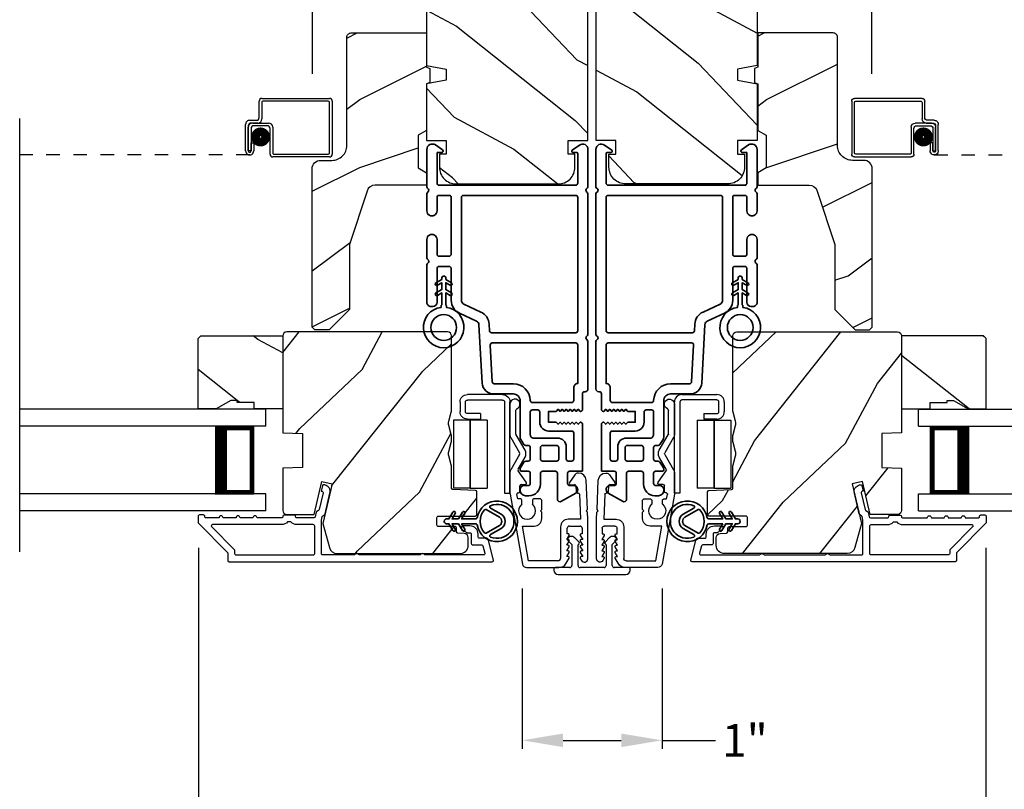
# Model space of a CAD drawing. Extents: x 238 to 340, y -156 to -112.
# Drawn here: x 293 to 301, y -148 to -142 of the extents above; entities that cross this region are included whole.
import ezdxf

# ---------------------------------------------------------------- set-up
doc = ezdxf.new("R2010")
doc.units = 0
doc.header["$LTSCALE"] = 2
doc.header["$MEASUREMENT"] = 0
doc.header["$PDMODE"] = 3
doc.linetypes.add('HIDDEN', pattern=[0.075, 0.05, -0.025])
doc.layers.get('0').update_dxf_attribs({"linetype": 'CONTINUOUS'})
doc.layers.get('DEFPOINTS').update_dxf_attribs({"color": 3, "linetype": 'CONTINUOUS'})
doc.layers.add('Dim', color=7, linetype='CONTINUOUS')
doc.styles.get("Standard").update_dxf_attribs({"font": 'arial.ttf'})
doc.dimstyles.get("Standard").update_dxf_attribs({"dimtxt": 0.24, "dimasz": 0.3, "dimexe": 0.0625, "dimexo": 0.18, "dimgap": 0.09, "dimtad": 0, "dimdec": 4, "dimzin": 0, "dimdsep": 46, "dimlunit": 4, "dimtxsty": 'Standard', "dimcen": 0, "dimadec": 5, "dimazin": 0, "dimtfac": 1, "dimtdec": 4, "dimtofl": 0, "dimtmove": 0, "dimatfit": 3, "dimfxl": 1, "dimtolj": 1, "dimtzin": 0, "dimarcsym": 0})
pattern_1 = [(61.8699, (152.9313, -219.40053), (-1.8736867, -3.08047044), [0.5, -4.5]), (51.5651, (152.26073, -219.3822), (0.4836882, 1.3289269), [1.118034, -1.118034]), (43.4349, (152.04942, -218.92905), (1.3899984, 1.75154305), [0.632456, -2.529822])]
pattern_2 = [(36.8699, (152.4712, -219.32517), (-2.99999992, -2.00000012), [0.5, -4.5]), (26.5651, (151.8712, -219.02517), (0.9999992, 1.0000013), [1.118034, -1.118034]), (18.4349, (151.8712, -218.52517), (2.00000043, 0.9999984), [0.632456, -2.529822])]
pattern_3 = [(331.8699, (151.79585, -218.38527), (-3.08047044, 1.8736867), [0.5, -4.5]), (321.5651, (151.81417, -217.7147), (1.3289269, -0.4836882), [1.118034, -1.118034]), (313.4349, (152.26732, -217.5034), (1.75154305, -1.3899984), [0.632456, -2.529822])]

# ---------------------------------------------------------------- blocks, each defined once
blk = doc.blocks.new('A$C0EC07B98')
for p, q in [((0, 0.4747), (0.7657, 0.4747)), ((0, 0.429), (0, 0.4747)), ((0.7657, 0.429), (0, 0.429)), ((0.7829, 0.1182), (0.7829, 0.4119)), ((0.8286, 0.4119), (0.8286, 0.1182)), ((0.6139, 0.2846), (0.0425, 0.2846)), ((0.0425, 0.1417), (0.0425, 0.2846)), ((0.6139, 0.2846), (0.6139, 0.1417)), ((0.6686, 0.2267), (0.6229, 0.2267)), ((0.6229, 0.1182), (0.6229, 0.2267)), ((0.6686, 0.2267), (0.6686, 0.1182)), ((0.0423, 0.1417), (0.6138, 0.1417)), ((0.0423, 0.1417), (0.0423, 0)), ((0.6139, 0.1417), (0.0425, 0.1417)), ((0.6138, 0.1417), (0.6138, 0)), ((0.6857, 0.101), (0.7657, 0.101)), ((0.7657, 0.0553), (0.6857, 0.0553)), ((0.6138, 0), (0.0423, 0))]:
    blk.add_line(p, q)
for centre, radius, start, end in [((0.7657, 0.4119), 0.0629, 0.00037, 89.99902), ((0.7657, 0.4119), 0.0171, 359.99756, 90.00356), ((0.6857, 0.1182), 0.0629, 180.00063, 269.99892), ((0.6857, 0.1182), 0.0171, 180.00073, 269.99591), ((0.7657, 0.1182), 0.0171, 270.00409, 359.99927), ((0.7657, 0.1182), 0.0629, 270.00098, 359.99963)]:
    blk.add_arc(centre, radius, start, end)
blk = doc.blocks.new('*D269')
at = {"layer": 'DEFPOINTS', "color": 0, "transparency": 16777216}
for p in [(297.071, -146.449), (298.101, -146.449), (298.101, -147.7486)]:
    blk.add_point(p, dxfattribs=at)
at = {"layer": 'Dim', "color": 0, "lineweight": -2, "transparency": 16777216}
for p, q in [((297.071, -146.629), (297.071, -147.8111)), ((298.101, -146.629), (298.101, -147.8111)), ((297.371, -147.7486), (297.801, -147.7486)), ((298.101, -147.7486), (298.4956, -147.7486))]:
    blk.add_line(p, q, dxfattribs=at)
at = {"layer": 'Dim', "color": 0, "transparency": 16777216}
for points in [[(297.371, -147.6986), (297.371, -147.7986), (297.071, -147.7486)], [(297.801, -147.6986), (297.801, -147.7986), (298.101, -147.7486)]]:
    blk.add_solid(points, dxfattribs=at)
at = {"layer": 'Dim', "color": 0, "transparency": 16777216, "insert": (298.7122, -147.7486), "char_height": 0.24, "attachment_point": 5}
blk.add_mtext('\\A1;1"', dxfattribs=at)
blk = doc.blocks.new('*D270')
at = {"layer": 'DEFPOINTS', "color": 0, "transparency": 16777216}
for p in [(294.6829, -146.1482), (300.4892, -146.1482), (300.4892, -148.6373)]:
    blk.add_point(p, dxfattribs=at)
at = {"layer": 'Dim', "color": 0, "lineweight": -2, "transparency": 16777216}
for p, q in [((294.6829, -146.3282), (294.6829, -148.6998)), ((300.4892, -146.3282), (300.4892, -148.6998)), ((294.9829, -148.6373), (297.1895, -148.6373)), ((300.1892, -148.6373), (297.9826, -148.6373))]:
    blk.add_line(p, q, dxfattribs=at)
at = {"layer": 'Dim', "color": 0, "transparency": 16777216}
for points in [[(294.9829, -148.5873), (294.9829, -148.6873), (294.6829, -148.6373)], [(300.1892, -148.5873), (300.1892, -148.6873), (300.4892, -148.6373)]]:
    blk.add_solid(points, dxfattribs=at)
at = {"layer": 'Dim', "color": 0, "transparency": 16777216, "insert": (297.586, -148.6373), "char_height": 0.24, "attachment_point": 5}
blk.add_mtext('\\A1;5{\\H1x;\\S13/16;}"', dxfattribs=at)
blk = doc.blocks.new('*D272')
at = {"layer": 'DEFPOINTS', "color": 0, "transparency": 16777216}
for p in [(299.6493, -138.5933), (295.5228, -143.0147), (299.6493, -143.0147)]:
    blk.add_point(p, dxfattribs=at)
at = {"layer": 'Dim', "color": 0, "lineweight": -2, "transparency": 16777216}
for p, q in [((295.5228, -142.8347), (295.5228, -138.5308)), ((299.6493, -142.8347), (299.6493, -138.5308)), ((295.8228, -138.5933), (297.2662, -138.5933)), ((299.3493, -138.5933), (297.9059, -138.5933))]:
    blk.add_line(p, q, dxfattribs=at)
at = {"layer": 'Dim', "color": 0, "transparency": 16777216}
for points in [[(295.8228, -138.5433), (295.8228, -138.6433), (295.5228, -138.5933)], [(299.3493, -138.5433), (299.3493, -138.6433), (299.6493, -138.5933)]]:
    blk.add_solid(points, dxfattribs=at)
at = {"layer": 'Dim', "color": 0, "transparency": 16777216, "insert": (297.586, -138.5933), "char_height": 0.24, "attachment_point": 5}
blk.add_mtext('\\A1;4{\\H1x;\\S1/8;}"', dxfattribs=at)
blk = doc.blocks.new('A$C32CD71B2')
for p, q in [((1.8152, 0.75), (0, 0.75)), ((1.8152, 0.625), (1.8152, 0.75)), ((1.8152, 0.625), (0, 0.625)), ((1.7259, 0.625), (1.4399, 0.625)), ((1.7259, 0.125), (1.7259, 0.625)), ((1.7259, 0.625), (1.7259, 0.625)), ((1.8152, 0.125), (0, 0.125)), ((1.4402, 0.125), (1.7259, 0.125)), ((1.8152, 0), (1.8152, 0.125)), ((1.8152, 0), (0, 0))]:
    blk.add_line(p, q)
for points, const_width in [([(1.4849, 0.125), (1.4849, 0.625)], 0.09), ([(1.726, 0.61), (1.4849, 0.61)], 0.03), ([(1.7108, 0.14), (1.7108, 0.61)], 0.03), ([(1.726, 0.14), (1.4849, 0.14)], 0.03)]:
    blk.add_lwpolyline(points, dxfattribs=dict(const_width=const_width))
blk = doc.blocks.new('A$C1AE44C64')
for p, q in [((1.7659, 0.2901), (1.7659, 0.412)), ((1.7859, 0.432), (2.2849, 0.432)), ((1.7859, 0.402), (1.7859, 0.2801)), ((2.2749, 0.412), (1.7959, 0.412)), ((2.2849, 0.03), (2.2849, 0.402)), ((2.3049, 0.412), (2.3049, 0.02)), ((1.6659, 0.0451), (1.6659, 0.2401)), ((1.6859, 0.2301), (1.6859, 0.0451)), ((1.686, 0.0451), (1.686, 0.22)), ((1.6959, 0.2701), (1.7459, 0.2701)), ((1.7559, 0.2501), (1.7059, 0.2501)), ((1.716, 0.25), (1.8359, 0.25)), ((1.8259, 0.23), (1.726, 0.23)), ((1.8659, 0.22), (1.8659, 0.03)), ((1.706, 0.21), (1.706, 0.0451)), ((1.8459, 0.02), (1.8459, 0.21)), ((1.7061, 0.0451), (1.7061, 0.105)), ((1.7061, 0.105), (1.7261, 0.105)), ((1.7261, 0.105), (1.7261, 0.0451)), ((1.706, 0.0451), (1.686, 0.0451)), ((2.2849, 0), (1.8659, 0)), ((1.8759, 0.02), (2.2749, 0.02))]:
    blk.add_line(p, q)
at = {"linetype": 'HIDDEN'}
blk.add_line((1.696, 0.015), (0, 0.015), dxfattribs=at)
at = {"const_width": 0.065}
blk.add_lwpolyline([(1.7762, 0.1097, 1), (1.7762, 0.1847, 1)], format="xyb", close=True, dxfattribs=at)
for centre, radius, start, end in [((1.7859, 0.412), 0.02, 90, 180.00025), ((1.7959, 0.402), 0.01, 90, 180.00359), ((2.2749, 0.402), 0.01, 0.0031, 90), ((2.2849, 0.412), 0.02, 359.99975, 90), ((1.6959, 0.2401), 0.03, 90, 180.00136), ((1.7059, 0.2301), 0.02, 90, 180.00025), ((1.716, 0.22), 0.03, 90, 180.00143), ((1.726, 0.21), 0.02, 90, 180.00025), ((1.7459, 0.2901), 0.02, 270, 0.00025), ((1.7559, 0.2801), 0.03, 270, 359.99913), ((1.8259, 0.21), 0.02, 359.99975, 90), ((1.8359, 0.22), 0.03, 0.0008, 90), ((1.696, 0.0451), 0.0301, 179.99999, 0.00001), ((1.696, 0.0451), 0.0101, 179.99988, 0.00012), ((1.8659, 0.02), 0.02, 180.00298, 270), ((1.8759, 0.03), 0.01, 179.99629, 270), ((2.2749, 0.03), 0.01, 270, 359.99702), ((2.2849, 0.02), 0.02, 270, 0.00037)]:
    blk.add_arc(centre, radius, start, end)
blk = doc.blocks.new('A$C213E3FBD')
for p, q in [((0.102, 0.2637), (0.1013, 0.2626)), ((0.1029, 0.2506), (0.133, 0.2205)), ((0.133, 0.2205), (0.133, 0.065)), ((0.1856, 0.2381), (0.1532, 0.2705)), ((0.178, 0.2164), (0.1856, 0.2239)), ((0.4098, 0.2705), (0.3774, 0.2381)), ((0.3774, 0.2239), (0.385, 0.2164)), ((0.43, 0.2205), (0.4601, 0.2506)), ((0.43, 0.065), (0.43, 0.2205)), ((0.4617, 0.2626), (0.461, 0.2637)), ((0.178, 0.065), (0.178, 0.2164)), ((0.385, 0.2164), (0.385, 0.065)), ((0, 0.04), (0, 0.032)), ((0.118, 0.05), (0.01, 0.05)), ((0.37, 0.05), (0.193, 0.05)), ((0.553, 0.05), (0.445, 0.05)), ((0.563, 0.032), (0.563, 0.04)), ((0.032, 0), (0.531, 0))]:
    blk.add_line(p, q)
for centre, radius, start, end in [((0.11, 0.2576), 0.01, 150, 225), ((0.1302, 0.2474), 0.0326, 45, 150), ((0.1785, 0.231), 0.01, 315, 45), ((0.3845, 0.231), 0.01, 135, 225), ((0.4328, 0.2474), 0.0326, 30, 135), ((0.453, 0.2576), 0.01, 315, 30), ((0.01, 0.04), 0.01, 90, 180), ((0.032, 0.032), 0.032, 180, 270), ((0.118, 0.065), 0.015, 270, 0), ((0.193, 0.065), 0.015, 180, 270), ((0.37, 0.065), 0.015, 270, 0), ((0.445, 0.065), 0.015, 180, 270), ((0.531, 0.032), 0.032, 270, 0), ((0.553, 0.04), 0.01, 0, 90)]:
    blk.add_arc(centre, radius, start, end)
blk = doc.blocks.new('A$C5AAE0589')
blk.add_blockref('A$C213E3FBD', (0, 0))
blk = doc.blocks.new('A$C62771398')
for p, q in [((0.5412, 0.5734), (0.0256, 0.4825)), ((0.506, 0.5164), (0.5391, 0.5223)), ((0.506, 0.4962), (0.506, 0.5164)), ((0.5509, 0.5124), (0.5509, 0.51)), ((0.6966, 0.575), (0.5594, 0.575)), ((0.6286, 0.4533), (0.7144, 0.5138)), ((0.8349, 0.5029), (0.7216, 0.5683)), ((0.7251, 0.5143), (0.8149, 0.4625)), ((0.9581, 0.5683), (0.8449, 0.5029)), ((0.8649, 0.4625), (0.9795, 0.5287)), ((1.2044, 0.575), (0.9831, 0.575)), ((0.9845, 0.53), (1.1602, 0.53)), ((0, 0.452), (0, 0.2133)), ((0.05, 0.436), (0.306, 0.4812)), ((0.05, 0.218), (0.05, 0.436)), ((0.306, 0.4812), (0.306, 0.3948)), ((0.4677, 0.4862), (0.496, 0.4862)), ((0.5609, 0.5), (0.6029, 0.5)), ((0.6129, 0.49), (0.6129, 0.4614)), ((0.496, 0.4082), (0.4677, 0.4082)), ((0.506, 0.3496), (0.506, 0.3982)), ((0.361, 0.3396), (0.4087, 0.3396)), ((0.4087, 0.3396), (0.4187, 0.3496)), ((0.4187, 0.3496), (0.4287, 0.3396)), ((0.4287, 0.3396), (0.496, 0.3396)), ((0.0315, 0.1587), (0.069, 0.1371)), ((0.3, 0.2), (0.068, 0.2)), ((0.081, 0.1544), (0.111, 0.1371)), ((0.081, 0.144), (0.081, 0.1544)), ((0.123, 0.1544), (0.153, 0.1371)), ((0.123, 0.144), (0.123, 0.1544)), ((0.165, 0.1544), (0.195, 0.1371)), ((0.165, 0.144), (0.165, 0.1544)), ((0.207, 0.1544), (0.237, 0.1371)), ((0.207, 0.144), (0.207, 0.1544)), ((0.249, 0.151), (0.29, 0.151)), ((0.249, 0.144), (0.249, 0.151)), ((0.306, 0.135), (0.306, 0.057)), ((0.356, 0.0529), (0.356, 0.144)), ((0.5498, 0.0763), (0.5498, 0.0713)), ((0.6016, 0.0871), (0.5596, 0.0864)), ((0.611, 0.1258), (0.6114, 0.0973)), ((0.6836, 0.0962), (0.6265, 0.1343)), ((0.069, 0.0549), (0.0521, 0.0452)), ((0.0642, 0), (0.356, 0)), ((0.111, 0.0549), (0.081, 0.0376)), ((0.081, 0.0376), (0.081, 0.048)), ((0.153, 0.0549), (0.123, 0.0376)), ((0.123, 0.0376), (0.123, 0.048)), ((0.195, 0.0549), (0.165, 0.0376)), ((0.165, 0.0376), (0.165, 0.048)), ((0.237, 0.0549), (0.207, 0.0376)), ((0.207, 0.0376), (0.207, 0.048)), ((0.249, 0.041), (0.249, 0.048)), ((0.29, 0.041), (0.249, 0.041)), ((0.5403, 0.0611), (0.356, 0.0529)), ((0.356, 0), (0.4087, 0.0023)), ((0.4087, 0.0023), (0.4187, 0.0128)), ((0.4187, 0.0128), (0.4287, 0.0032)), ((0.4287, 0.0032), (0.6444, 0.0128)), ((0.6969, 0.0678), (0.6969, 0.0712))]:
    blk.add_line(p, q)
for centre, radius, start, end in [((0.4187, 0.4472), 0.0627, 38.49249, 321.50746), ((0.5409, 0.5124), 0.01, 0, 100.0001), ((0.5594, 0.47), 0.105, 90, 100), ((0.5609, 0.51), 0.01, 180, 270), ((0.6966, 0.525), 0.05, 60, 90), ((0.7201, 0.5056), 0.01, 60, 125.21292), ((0.9831, 0.525), 0.05, 90, 120), ((0.9845, 0.52), 0.01, 90, 120), ((1.1602, 0.52), 0.01, 21.61824, 90), ((1.2044, 0.5375), 0.0375, 201.61824, 90), ((0.031, 0.452), 0.031, 100, 180), ((0.496, 0.4962), 0.01, 270, 0), ((0.6029, 0.49), 0.01, 0, 90), ((0.6229, 0.4614), 0.01, 180, 305.21292), ((0.8399, 0.5058), 0.05, 240, 300), ((0.8399, 0.5116), 0.01, 240, 300), ((0.3611, 0.3947), 0.0551, 179.87869, 269.87864), ((0.496, 0.3982), 0.01, 0, 90), ((0.496, 0.3496), 0.01, 270.00003, 0), ((0.068, 0.218), 0.018, 180, 270), ((0.063, 0.2133), 0.063, 180, 240), ((0.29, 0.135), 0.016, 0, 90), ((0.3, 0.144), 0.056, 0, 90), ((0.073, 0.144), 0.008, 240, 0), ((0.115, 0.144), 0.008, 240, 0), ((0.157, 0.144), 0.008, 240, 0), ((0.199, 0.144), 0.008, 240, 0), ((0.241, 0.144), 0.008, 240, 0), ((0.5598, 0.0764), 0.01, 90.91971, 180.91971), ((0.6014, 0.0971), 0.01, 270.91971, 0.91971), ((0.621, 0.126), 0.01, 56.25461, 180.91971), ((0.6669, 0.0712), 0.03, 0, 56.25461), ((0.0642, 0.0242), 0.0242, 120, 270), ((0.073, 0.048), 0.008, 0, 120), ((0.115, 0.048), 0.008, 0, 120), ((0.157, 0.048), 0.008, 0, 120), ((0.199, 0.048), 0.008, 0, 120), ((0.241, 0.048), 0.008, 0, 120), ((0.29, 0.057), 0.016, 270, 0), ((0.5398, 0.0711), 0.01, 272.54333, 0.91971), ((0.6419, 0.0678), 0.055, 272.54333, 0)]:
    blk.add_arc(centre, radius, start, end)
blk = doc.blocks.new('A$Cafdcb3b8')
at = {"color": 7, "linetype": 'Continuous', "lineweight": 35}
for points in [[(0.1324, 0.1282), (0.0919, 0.1516, 0.999978), (0.0819, 0.1342), (0.1324, 0.1051), (0.1324, 0.0581), (0.0919, 0.0815, 1.000037), (0.0819, 0.0642), (0.1324, 0.035), (0.1324, 0.0175, 1.000004), (0.1674, 0.0175), (0.1674, 0.035), (0.2179, 0.0642, 1.000039), (0.2079, 0.0815), (0.1674, 0.0581), (0.1674, 0.1051), (0.2179, 0.1342, 0.999981), (0.2079, 0.1516), (0.1674, 0.1282), (0.1674, 0.2325, -0.364455), (0.1757, 0.2424, 11.544322), (0.1241, 0.2424, -0.364437), (0.1324, 0.2325)], [(0.2653, 0.3422, 1.497261), (0.0345, 0.3422, 0.621751), (0.0524, 0.3411), (0.098, 0.42, -0.577337), (0.2018, 0.42), (0.2474, 0.3411, 0.621751)], [(0.2363, 0.3104, -0.351505), (0.2344, 0.298, -0.389138), (0.0655, 0.298, -0.351505), (0.0636, 0.3104), (0.1197, 0.4075, -0.577347), (0.1802, 0.4075)]]:
    blk.add_lwpolyline(points, format="xyb", close=True, dxfattribs=at)
blk = doc.blocks.new('A$C3b698112')
at = {"color": 7, "linetype": 'Continuous', "lineweight": 35}
blk.add_lwpolyline([(0.3138, 0.1319), (0.3153, 0.1337, -0.22177), (0.3191, 0.1355), (0.4058, 0.1355), (0.3871, 0.1032, 1.000044), (0.4053, 0.0927), (0.43, 0.1355), (0.4808, 0.1355), (0.4621, 0.1032, 1.000044), (0.4803, 0.0927), (0.505, 0.1355), (0.5155, 0.1355, 1.000008), (0.5155, 0.1645), (0.505, 0.1645), (0.4803, 0.2072, 1.000044), (0.4621, 0.1967), (0.4808, 0.1645), (0.43, 0.1645), (0.4053, 0.2072, 1.000044), (0.3871, 0.1967), (0.4058, 0.1645), (0.3191, 0.1645, -0.22177), (0.3153, 0.1663), (0.3138, 0.1681, 0.221778), (0.31, 0.1698), (0.2987, 0.1698, 15.051205), (0.2987, 0.1302), (0.31, 0.1302, 0.221778)], format="xyb", close=True, dxfattribs=at)
blk.add_circle((0.15, 0.15), 0.095, dxfattribs=at)
blk = doc.blocks.new('A$Ce439cf9e')
at = {"color": 7, "linetype": 'Continuous', "lineweight": 35}
for points in [[(0.2243, 0.055), (0.2243, 0.15, 0.414217), (0.2093, 0.165), (0.1343, 0.165, 0.414214), (0.1193, 0.15), (0.1193, 0.12, -0.767322), (0.0633, 0.105), (0.0027, 0.21, -0.577345), (0.02, 0.24), (0.2093, 0.24, 0.414217), (0.2243, 0.255), (0.2243, 0.35, 0.414217), (0.2093, 0.365), (0.1293, 0.365, -0.414211), (0.0443, 0.45), (0.0443, 0.475, -0.414203), (0.0843, 0.515), (0.0893, 0.515, -0.414206), (0.1193, 0.485), (0.1193, 0.455, 0.414214), (0.1343, 0.44), (0.2093, 0.44, 0.414217), (0.2243, 0.455), (0.2243, 0.505, -0.414198), (0.2343, 0.515), (0.2383, 0.515, -0.140562), (0.2542, 0.5104), (0.2922, 0.4867, -0.258606), (0.2993, 0.4739), (0.2993, 0.455, 0.414207), (0.3143, 0.44), (0.3993, 0.44, 0.414214), (0.4143, 0.455), (0.4143, 0.4739, -0.258588), (0.4213, 0.4867), (0.4594, 0.5104, -0.140562), (0.4753, 0.515), (0.7443, 0.515, 0.414222), (0.7943, 0.565), (0.7943, 0.71, -0.398127), (0.8747, 0.7949), (1.3051, 0.8187, 0.276546), (1.3307, 0.836), (1.3896, 0.9624, -0.291473), (1.4848, 1.023), (1.7198, 1.023, 0.414242), (1.7348, 1.038), (1.7348, 1.113, 0.414203), (1.7198, 1.128), (1.4698, 1.128, -0.414208), (1.4398, 1.158), (1.4398, 1.173, -0.414227), (1.4698, 1.203), (1.7463, 1.203, -0.267976), (1.7593, 1.1955, 0.57734), (1.7853, 1.1955, -0.267976), (1.7983, 1.203), (1.9338, 1.203, -1.000003), (1.9338, 1.128), (1.8248, 1.128, 0.414203), (1.8098, 1.113), (1.8098, 1.038, 0.414242), (1.8248, 1.023), (2.2438, 1.023, 0.414241), (2.2588, 1.038), (2.2588, 1.113, 0.414202), (2.2438, 1.128), (2.1443, 1.128, -1.000003), (2.1443, 1.203), (2.2703, 1.203, -0.267978), (2.2833, 1.1955, 0.577339), (2.3093, 1.1955, -0.267978), (2.3223, 1.203), (2.5975, 1.203, -0.606819), (2.6303, 1.1401), (2.5933, 1.0873, -0.733246), (2.5751, 1.093), (2.5751, 1.123, 0.414248), (2.5701, 1.128), (2.3488, 1.128, 0.414201), (2.3338, 1.113), (2.3338, 0.105, 0.414213), (2.3488, 0.09), (2.5698, 0.09, 0.414132), (2.5748, 0.095), (2.5748, 0.125, -0.733247), (2.593, 0.1307), (2.6299, 0.0779, -0.606817), (2.5972, 0.015), (2.3223, 0.015, -0.267911), (2.3093, 0.0225, 0.577339), (2.2833, 0.0225, -0.26791), (2.2703, 0.015), (1.2338, 0.015, -0.267909), (1.2208, 0.0225, 0.57734), (1.1948, 0.0225, -0.267913), (1.1818, 0.015), (0.8311, 0.015, -0.414206), (0.8113, 0.0348), (0.8113, 0.04, 0.414217), (0.7963, 0.055), (0.6813, 0.055, -0.414244), (0.6663, 0.07), (0.6663, 0.0718), (0.6811, 0.0867), (0.6663, 0.1015), (0.6811, 0.1164), (0.6663, 0.1312), (0.6811, 0.1461), (0.6663, 0.1609), (0.6811, 0.1758), (0.6663, 0.1906), (0.6811, 0.2055), (0.6663, 0.2203), (0.6811, 0.2351), (0.6663, 0.25), (0.6663, 0.305), (0.5863, 0.305), (0.5863, 0.25), (0.5714, 0.2351), (0.5863, 0.2203), (0.5714, 0.2055), (0.5863, 0.1906), (0.5714, 0.1758), (0.5863, 0.1609), (0.5714, 0.1461), (0.5863, 0.1312), (0.5714, 0.1164), (0.5863, 0.1015), (0.5714, 0.0867), (0.5863, 0.0718), (0.5863, 0.07, -0.414244), (0.5713, 0.055), (0.2243, 0.055, 0)], [(2.2438, 0.948, -0.414202), (2.2588, 0.933), (2.2588, 0.105, -0.414213), (2.2438, 0.09), (1.2603, 0.09, -0.414212), (1.2453, 0.105), (1.2453, 0.7261, -0.398117), (1.2594, 0.7411), (1.3093, 0.7438, 0.276548), (1.3986, 0.8043), (1.4576, 0.9307, -0.291483), (1.4848, 0.948), (2.2438, 0.948)], [(0.2993, 0.135), (0.2993, 0.16, -0.414234), (0.3143, 0.175), (0.4043, 0.175, 0.41421), (0.4693, 0.24), (0.4693, 0.4199, -0.258596), (0.4763, 0.4326), (0.4845, 0.4377, -0.140599), (0.4925, 0.44), (0.6613, 0.44, -0.414195), (0.6763, 0.425), (0.6763, 0.385, -0.414234), (0.6613, 0.37), (0.5863, 0.37, 0.41421), (0.5213, 0.305), (0.5213, 0.135, -0.414217), (0.5063, 0.12), (0.3143, 0.12, -0.414207), (0.2993, 0.135)], [(0.4143, 0.35), (0.4143, 0.245, -0.414214), (0.3993, 0.23), (0.3143, 0.23, -0.414207), (0.2993, 0.245), (0.2993, 0.35, -0.414207), (0.3143, 0.365), (0.3993, 0.365, -0.414214), (0.4143, 0.35)]]:
    blk.add_lwpolyline(points, format="xyb", dxfattribs=at)
blk.add_lwpolyline([(1.1544, 0.7353, -0.430499), (1.1703, 0.7203), (1.1703, 0.105, -0.414217), (1.1553, 0.09), (0.8713, 0.09, 0.414226), (0.8413, 0.12), (0.7463, 0.12, -0.414217), (0.7313, 0.135), (0.7313, 0.425, -0.410198), (0.7461, 0.44, 0.410178), (0.8693, 0.565), (0.8693, 0.7053, -0.398129), (0.8835, 0.7203)], format="xyb", close=True, dxfattribs=at)
at = {"xscale": -1, "rotation": 180}
blk.add_blockref('A$C3b698112', (1.1342, 1.2286), dxfattribs=at)

msp = doc.modelspace()

# ---------------------------------------------------------------- hatches: boundary and pattern name
h = msp.add_hatch()
h.set_pattern_fill('WOOD2', color=256, angle=115, style=0)
h.set_pattern_definition(pattern_3)
edge = h.paths.add_edge_path()
edge.add_line((297.44323, -141.36817), (297.44323, -141.11817))
edge.add_line((297.44323, -141.11817), (296.42523, -141.11817))
edge.add_arc((296.42523, -141.17817), 0.06, 450, 540)
edge.add_line((296.36523, -141.17817), (296.36523, -142.77336))
edge.add_line((296.36523, -142.77336), (296.51023, -142.79893))
edge.add_line((296.51023, -142.79893), (296.51023, -142.8816))
edge.add_line((296.51023, -142.8816), (296.36523, -142.90716))
edge.add_line((296.36523, -142.90716), (296.36523, -143.32517))
edge.add_line((296.36523, -143.32517), (296.51023, -143.32517))
edge.add_line((296.51023, -143.32517), (296.51023, -143.42517))
edge.add_line((296.51023, -143.42517), (296.45923, -143.42517))
edge.add_line((296.45923, -143.42517), (296.45923, -143.52117))
edge.add_arc((296.58423, -143.52117), 0.125, 540, 630)
edge.add_line((296.58423, -143.64617), (297.33423, -143.64617))
edge.add_arc((297.33423, -143.52117), 0.125, 270, 360)
edge.add_line((297.45923, -143.52117), (297.45923, -143.42517))
edge.add_line((297.45923, -143.42517), (297.40823, -143.42517))
edge.add_line((297.40823, -143.42517), (297.40823, -143.32517))
edge.add_line((297.40823, -143.32517), (297.55323, -143.32517))
edge.add_line((297.55323, -143.32517), (297.55323, -141.36817))
edge.add_line((297.55323, -141.36817), (297.44323, -141.36817))
h = msp.add_hatch()
h.set_pattern_fill('WOOD2', color=256, angle=115, style=0)
h.set_pattern_definition(pattern_3)
edge = h.paths.add_edge_path()
edge.add_line((297.72573, -141.36817), (297.72573, -141.11817))
edge.add_line((297.72573, -141.11817), (298.74373, -141.11817))
edge.add_arc((298.74373, -141.17817), 0.06, 0, 90, ccw=False)
edge.add_line((298.80373, -141.17817), (298.80373, -142.77336))
edge.add_line((298.80373, -142.77336), (298.65873, -142.79893))
edge.add_line((298.65873, -142.79893), (298.65873, -142.8816))
edge.add_line((298.65873, -142.8816), (298.80373, -142.90716))
edge.add_line((298.80373, -142.90716), (298.80373, -143.32517))
edge.add_line((298.80373, -143.32517), (298.65873, -143.32517))
edge.add_line((298.65873, -143.32517), (298.65873, -143.42517))
edge.add_line((298.65873, -143.42517), (298.70973, -143.42517))
edge.add_line((298.70973, -143.42517), (298.70973, -143.52117))
edge.add_arc((298.58473, -143.52117), 0.125, -90, 0, ccw=False)
edge.add_line((298.58473, -143.64617), (297.83473, -143.64617))
edge.add_arc((297.83473, -143.52117), 0.125, 180, 270, ccw=False)
edge.add_line((297.70973, -143.52117), (297.70973, -143.42517))
edge.add_line((297.70973, -143.42517), (297.76073, -143.42517))
edge.add_line((297.76073, -143.42517), (297.76073, -143.32517))
edge.add_line((297.76073, -143.32517), (297.61573, -143.32517))
edge.add_line((297.61573, -143.32517), (297.61573, -141.36817))
edge.add_line((297.61573, -141.36817), (297.72573, -141.36817))
h = msp.add_hatch()
h.set_pattern_fill('WOOD2', color=256, angle=180)
h.set_pattern_definition(pattern_2)
edge = h.paths.add_edge_path()
edge.add_line((295.77695, -142.56295), (295.77695, -143.36185))
edge.add_arc((295.66695, -143.36185), 0.11, 270, 360, ccw=False)
edge.add_line((295.66695, -143.47185), (295.58395, -143.47185))
edge.add_arc((295.58395, -143.53485), 0.063, 450, 540)
edge.add_line((295.52095, -143.53485), (295.52095, -144.70179))
edge.add_line((295.52095, -144.70179), (295.54101, -144.72185))
edge.add_line((295.54101, -144.72185), (295.64595, -144.72185))
edge.add_line((295.64595, -144.72185), (295.79595, -144.57185))
edge.add_line((295.79595, -144.57185), (295.79595, -144.09185))
edge.add_line((295.79595, -144.09185), (295.92618, -143.69807))
edge.add_arc((295.98599, -143.71785), 0.063, 450, 521.7, ccw=False)
edge.add_line((295.98599, -143.65485), (296.36495, -143.65485))
edge.add_line((296.36495, -143.65485), (296.36495, -143.56385))
edge.add_line((296.36495, -143.56385), (296.30295, -143.52806))
edge.add_line((296.30295, -143.52806), (296.30295, -143.28665))
edge.add_line((296.30295, -143.28665), (296.36495, -143.25085))
edge.add_line((296.36495, -143.25085), (296.36495, -142.90785))
edge.add_line((296.36495, -142.90785), (296.38995, -142.89875))
edge.add_line((296.38995, -142.89875), (296.38995, -142.79495))
edge.add_line((296.38995, -142.79495), (296.36495, -142.78585))
edge.add_line((296.36495, -142.78585), (296.36495, -142.53285))
edge.add_line((296.36495, -142.53285), (295.80704, -142.53285))
edge.add_arc((295.80704, -142.56295), 0.03009, 449.998831, 540.001169)
edge = h.paths.add_edge_path()
edge.add_arc((295.78922, -144.74896), 0.01, 89.996037, 180.003122, ccw=False)
h = msp.add_hatch()
h.set_pattern_fill('WOOD2', color=256, angle=180)
h.set_pattern_definition(pattern_2)
edge = h.paths.add_edge_path()
edge.add_line((299.39513, -142.56295), (299.39513, -143.36185))
edge.add_arc((299.50513, -143.36185), 0.11, 180, 270)
edge.add_line((299.50513, -143.47185), (299.58813, -143.47185))
edge.add_arc((299.58813, -143.53485), 0.063, 0, 90, ccw=False)
edge.add_line((299.65113, -143.53485), (299.65113, -144.70179))
edge.add_line((299.65113, -144.70179), (299.63107, -144.72185))
edge.add_line((299.63107, -144.72185), (299.52613, -144.72185))
edge.add_line((299.52613, -144.72185), (299.37613, -144.57185))
edge.add_line((299.37613, -144.57185), (299.37613, -144.09185))
edge.add_line((299.37613, -144.09185), (299.2459, -143.69807))
edge.add_arc((299.18609, -143.71785), 0.063, 18.3, 90)
edge.add_line((299.18609, -143.65485), (298.80713, -143.65485))
edge.add_line((298.80713, -143.65485), (298.80713, -143.56385))
edge.add_line((298.80713, -143.56385), (298.86913, -143.52806))
edge.add_line((298.86913, -143.52806), (298.86913, -143.28665))
edge.add_line((298.86913, -143.28665), (298.80713, -143.25085))
edge.add_line((298.80713, -143.25085), (298.80713, -142.90785))
edge.add_line((298.80713, -142.90785), (298.78213, -142.89875))
edge.add_line((298.78213, -142.89875), (298.78213, -142.79495))
edge.add_line((298.78213, -142.79495), (298.80713, -142.78585))
edge.add_line((298.80713, -142.78585), (298.80713, -142.53285))
edge.add_line((298.80713, -142.53285), (299.36504, -142.53285))
edge.add_arc((299.36504, -142.56295), 0.03009, -0.001169, 90.001169, ccw=False)
edge = h.paths.add_edge_path()
edge.add_arc((299.38286, -144.74896), 0.01, 359.996878, 450.003963)
h = msp.add_hatch()
h.set_pattern_fill('WOOD2', color=256, angle=295, style=0)
h.set_pattern_definition([(151.8699, (182.8742, 4.34213), (3.08047044, -1.87368671), [0.5, -4.5]), (141.5651, (182.85588, 3.67156), (-1.3289269, 0.4836882), [1.118034, -1.118034]), (133.4349, (182.40272, 3.46025), (-1.75154305, 1.3899984), [0.632456, -2.529822])])
h.paths.add_polyline_path([(294.92162, -145.24213), (294.81262, -145.30513), (294.67962, -145.30513), (294.67962, -144.78613), (294.69962, -144.76613), (295.30462, -144.76613), (295.30462, -145.30513), (295.09362, -145.30513), (295.09362, -145.25813), (294.96862, -145.25813), (294.96862, -145.24213)])
h = msp.add_hatch()
h.set_pattern_fill('WOOD2', color=256, angle=205, style=0)
h.set_pattern_definition(pattern_1)
edge = h.paths.add_edge_path()
edge.add_arc((296.61162, -146.31177), 0.06, 270.000744, 359.999256)
edge.add_line((296.67162, -146.31177), (296.67162, -146.25337))
edge.add_arc((296.64162, -146.25337), 0.03, 359.999372, 448.001219)
edge.add_line((296.64267, -146.22339), (296.59628, -146.22177))
edge.add_arc((296.59662, -146.21177), 0.01, 179.999859, 267.996691, ccw=False)
edge.add_line((296.58662, -146.21177), (296.58662, -146.18277))
edge.add_arc((296.57662, -146.18277), 0.01, 360.001058, 449.998942)
edge.add_line((296.57662, -146.17277), (296.45162, -146.17277))
edge.add_arc((296.45162, -146.16277), 0.01, 179.997, 270.001319, ccw=False)
edge.add_line((296.44162, -146.16277), (296.44162, -146.10477))
edge.add_arc((296.45162, -146.10477), 0.01, 89.998681, 180.003, ccw=False)
edge.add_line((296.45162, -146.09477), (296.72462, -146.09477))
edge.add_arc((296.72462, -146.08477), 0.01, 269.998681, 360.002999)
edge.add_line((296.73462, -146.08477), (296.73462, -145.91555))
edge.add_arc((296.72462, -145.91555), 0.01, 360.0007, 447.996691)
edge.add_line((296.72497, -145.90555), (296.55927, -145.89977))
edge.add_arc((296.55962, -145.88977), 0.01, 180.0007, 267.996691, ccw=False)
edge.add_line((296.54962, -145.88977), (296.54962, -145.73295))
edge.add_arc((296.48962, -145.73295), 0.06, 359.999709, 375.52371)
edge.add_line((296.54744, -145.71689), (296.52908, -145.65083))
edge.add_arc((296.5869, -145.63477), 0.06, 164.47658, 195.52342, ccw=False)
edge.add_line((296.52908, -145.61871), (296.54744, -145.55265))
edge.add_arc((296.48962, -145.53659), 0.06, 344.47629, 360.000291)
edge.add_line((296.54962, -145.53659), (296.54962, -145.51006))
edge.add_arc((296.48965, -145.51006), 0.05998, 359.997805, 375.50362)
edge.add_line((296.54744, -145.49402), (296.52908, -145.42781))
edge.add_arc((296.58689, -145.41177), 0.05999, 164.498575, 195.501425, ccw=False)
edge.add_line((296.52908, -145.39574), (296.54744, -145.32952))
edge.add_arc((296.48965, -145.31349), 0.05998, 344.49638, 360.002195)
edge.add_line((296.54962, -145.31349), (296.54962, -144.76677))
edge.add_arc((296.51962, -144.76677), 0.03, 360.000645, 449.999495)
edge.add_line((296.51962, -144.73677), (295.33462, -144.73677))
edge.add_arc((295.33462, -144.76677), 0.03, 450.000505, 539.999355)
edge.add_line((295.30462, -144.76677), (295.30462, -145.48171))
edge.add_line((295.30462, -145.48171), (295.44962, -145.48677))
edge.add_line((295.44962, -145.48677), (295.44962, -145.73677))
edge.add_line((295.44962, -145.73677), (295.30462, -145.74184))
edge.add_line((295.30462, -145.74184), (295.30462, -146.05277))
edge.add_arc((295.33462, -146.05277), 0.03, 180.001222, 269.998778)
edge.add_line((295.33462, -146.08277), (295.53604, -146.08277))
edge.add_line((295.53604, -146.08277), (295.59214, -145.83977))
edge.add_line((295.59214, -145.83977), (295.66814, -145.85732))
edge.add_line((295.66814, -145.85732), (295.60062, -146.14977))
edge.add_line((295.60062, -146.14977), (295.64819, -146.3273))
edge.add_arc((295.70615, -146.31177), 0.06, 194.999295, 270.00068)
edge.add_line((295.70615, -146.37177), (296.61162, -146.37177))
h = msp.add_hatch()
h.set_pattern_fill('WOOD2', color=256, angle=205, style=0)
h.set_pattern_definition(pattern_1)
edge = h.paths.add_edge_path()
edge.add_arc((298.56045, -146.31177), 0.06, 180.000744, 269.999256, ccw=False)
edge.add_line((298.50045, -146.31177), (298.50045, -146.25337))
edge.add_arc((298.53045, -146.25337), 0.03, 91.998781, 180.000628, ccw=False)
edge.add_line((298.52941, -146.22339), (298.5758, -146.22177))
edge.add_arc((298.57545, -146.21177), 0.01, 272.003309, 360.000141)
edge.add_line((298.58545, -146.21177), (298.58545, -146.18277))
edge.add_arc((298.59545, -146.18277), 0.01, 90.001058, 179.998942, ccw=False)
edge.add_line((298.59545, -146.17277), (298.72045, -146.17277))
edge.add_arc((298.72045, -146.16277), 0.01, 269.998681, 360.003)
edge.add_line((298.73045, -146.16277), (298.73045, -146.10477))
edge.add_arc((298.72045, -146.10477), 0.01, 359.997, 450.001319)
edge.add_line((298.72045, -146.09477), (298.44745, -146.09477))
edge.add_arc((298.44745, -146.08477), 0.01, 179.997001, 270.001319, ccw=False)
edge.add_line((298.43745, -146.08477), (298.43745, -145.91555))
edge.add_arc((298.44745, -145.91555), 0.01, 92.003309, 179.9993, ccw=False)
edge.add_line((298.4471, -145.90555), (298.6128, -145.89977))
edge.add_arc((298.61245, -145.88977), 0.01, 272.003309, 359.9993)
edge.add_line((298.62245, -145.88977), (298.62245, -145.73295))
edge.add_arc((298.68245, -145.73295), 0.06, 164.47629, 180.000291, ccw=False)
edge.add_line((298.62464, -145.71689), (298.64299, -145.65083))
edge.add_arc((298.58518, -145.63477), 0.06, 344.47658, 375.52342)
edge.add_line((298.64299, -145.61871), (298.62464, -145.55265))
edge.add_arc((298.68245, -145.53659), 0.06, 179.999709, 195.52371, ccw=False)
edge.add_line((298.62245, -145.53659), (298.62245, -145.51006))
edge.add_arc((298.68243, -145.51006), 0.05998, 164.49638, 180.002195, ccw=False)
edge.add_line((298.62464, -145.49402), (298.643, -145.42781))
edge.add_arc((298.58519, -145.41177), 0.05999, 344.498575, 375.501425)
edge.add_line((298.643, -145.39574), (298.62464, -145.32952))
edge.add_arc((298.68243, -145.31349), 0.05998, 179.997805, 195.50362, ccw=False)
edge.add_line((298.62245, -145.31349), (298.62245, -144.76677))
edge.add_arc((298.65245, -144.76677), 0.03, 90.000505, 179.999355, ccw=False)
edge.add_line((298.65245, -144.73677), (299.83745, -144.73677))
edge.add_arc((299.83745, -144.76677), 0.03, 0.000645, 89.999495, ccw=False)
edge.add_line((299.86745, -144.76677), (299.86745, -145.48171))
edge.add_line((299.86745, -145.48171), (299.72245, -145.48677))
edge.add_line((299.72245, -145.48677), (299.72245, -145.73677))
edge.add_line((299.72245, -145.73677), (299.86745, -145.74184))
edge.add_line((299.86745, -145.74184), (299.86745, -146.05277))
edge.add_arc((299.83745, -146.05277), 0.03, 270.001222, 359.998778, ccw=False)
edge.add_line((299.83745, -146.08277), (299.63604, -146.08277))
edge.add_line((299.63604, -146.08277), (299.57994, -145.83977))
edge.add_line((299.57994, -145.83977), (299.50394, -145.85732))
edge.add_line((299.50394, -145.85732), (299.57145, -146.14977))
edge.add_line((299.57145, -146.14977), (299.52388, -146.3273))
edge.add_arc((299.46593, -146.31177), 0.06, 269.99932, 345.000705, ccw=False)
edge.add_line((299.46593, -146.37177), (298.56045, -146.37177))
h = msp.add_hatch()
h.set_pattern_fill('WOOD2', color=256, angle=295, style=0)
h.set_pattern_definition([(151.8699, (192.50966, 4.34213), (3.08047044, -1.87368671), [0.5, -4.5]), (141.5651, (192.49134, 3.67156), (-1.3289269, 0.4836882), [1.118034, -1.118034]), (133.4349, (192.03818, 3.46025), (-1.75154305, 1.3899984), [0.632456, -2.529822])])
h.paths.add_polyline_path([(300.25045, -145.24213), (300.35945, -145.30513), (300.49245, -145.30513), (300.49245, -144.78613), (300.47245, -144.76613), (299.86745, -144.76613), (299.86745, -145.30513), (300.07845, -145.30513), (300.07845, -145.25813), (300.20345, -145.25813), (300.20345, -145.24213)])

# ---------------------------------------------------------------- linework, layer by layer
msp.add_line((293.36439, -146.35819), (293.36439, -143.16395))
for points in [[(297.44323, -141.36817), (297.44323, -141.11817), (296.42523, -141.11817, 0.4142136), (296.36523, -141.17817), (296.36523, -142.77336), (296.51023, -142.79893), (296.51023, -142.8816), (296.36523, -142.90716), (296.36523, -143.32517), (296.51023, -143.32517), (296.51023, -143.42517), (296.45923, -143.42517), (296.45923, -143.52117, 0.4142136), (296.58423, -143.64617), (297.33423, -143.64617, 0.4142136), (297.45923, -143.52117), (297.45923, -143.42517), (297.40823, -143.42517), (297.40823, -143.32517), (297.55323, -143.32517), (297.55323, -141.36817)], [(297.72573, -141.36817), (297.72573, -141.11817), (298.74373, -141.11817, -0.4142136), (298.80373, -141.17817), (298.80373, -142.77336), (298.65873, -142.79893), (298.65873, -142.8816), (298.80373, -142.90716), (298.80373, -143.32517), (298.65873, -143.32517), (298.65873, -143.42517), (298.70973, -143.42517), (298.70973, -143.52117, -0.4142136), (298.58473, -143.64617), (297.83473, -143.64617, -0.4142136), (297.70973, -143.52117), (297.70973, -143.42517), (297.76073, -143.42517), (297.76073, -143.32517), (297.61573, -143.32517), (297.61573, -141.36817)], [(295.66695, -143.47185, 0.4142136), (295.77695, -143.36185), (295.77695, -142.56385, -0.4142136), (295.80795, -142.53285), (296.36495, -142.53285), (296.36495, -142.78585), (296.38995, -142.79495), (296.38995, -142.89875), (296.36495, -142.90785), (296.36495, -143.25085), (296.30295, -143.28665), (296.30295, -143.52806), (296.36495, -143.56385), (296.36495, -143.65485), (295.98599, -143.65485, 0.3234731), (295.92618, -143.69807), (295.79595, -144.09185), (295.79595, -144.57185), (295.64595, -144.72185), (295.54101, -144.72185), (295.52095, -144.70179), (295.52095, -143.53485, -0.4142136), (295.58395, -143.47185)], [(299.50513, -143.47185, -0.4142136), (299.39513, -143.36185), (299.39513, -142.56385, 0.4142136), (299.36413, -142.53285), (298.80713, -142.53285), (298.80713, -142.78585), (298.78213, -142.79495), (298.78213, -142.89875), (298.80713, -142.90785), (298.80713, -143.25085), (298.86913, -143.28665), (298.86913, -143.52806), (298.80713, -143.56385), (298.80713, -143.65485), (299.18609, -143.65485, -0.3234731), (299.2459, -143.69807), (299.37613, -144.09185), (299.37613, -144.57185), (299.52613, -144.72185), (299.63107, -144.72185), (299.65113, -144.70179), (299.65113, -143.53485, 0.4142136), (299.58813, -143.47185)], [(296.61162, -146.37177, 0.414206), (296.67162, -146.31177), (296.67162, -146.25337, 0.4040356), (296.64267, -146.22339), (296.59628, -146.22177, -0.4040101), (296.58662, -146.21177), (296.58662, -146.18277, 0.4142027), (296.57662, -146.17277), (296.45162, -146.17277, -0.4142356), (296.44162, -146.16277), (296.44162, -146.10477, -0.4142356), (296.45162, -146.09477), (296.72462, -146.09477, 0.4142356), (296.73462, -146.08477), (296.73462, -145.91555, 0.4040059), (296.72497, -145.90555), (296.55927, -145.89977, -0.4040059), (296.54962, -145.88977), (296.54962, -145.73295, 0.06784), (296.54744, -145.71689), (296.52908, -145.65083, -0.1363022), (296.52908, -145.61871), (296.54744, -145.55265, 0.06784), (296.54962, -145.53659), (296.54962, -145.51006, 0.0677603), (296.54744, -145.49402), (296.52908, -145.42781, -0.1361067), (296.52908, -145.39574), (296.54744, -145.32952, 0.0677603), (296.54962, -145.31349), (296.54962, -144.76677, 0.4142077), (296.51962, -144.73677), (295.33462, -144.73677, 0.4142077), (295.30462, -144.76677), (295.30462, -145.48171), (295.44962, -145.48677), (295.44962, -145.73677), (295.30462, -145.74184), (295.30462, -146.05277, 0.4142011), (295.33462, -146.08277), (295.53604, -146.08277), (295.59214, -145.83977), (295.66814, -145.85732), (295.60062, -146.14977), (295.64819, -146.3273, 0.339461), (295.70615, -146.37177)], [(298.56045, -146.37177, -0.414206), (298.50045, -146.31177), (298.50045, -146.25337, -0.4040356), (298.52941, -146.22339), (298.5758, -146.22177, 0.4040101), (298.58545, -146.21177), (298.58545, -146.18277, -0.4142027), (298.59545, -146.17277), (298.72045, -146.17277, 0.4142356), (298.73045, -146.16277), (298.73045, -146.10477, 0.4142356), (298.72045, -146.09477), (298.44745, -146.09477, -0.4142356), (298.43745, -146.08477), (298.43745, -145.91555, -0.4040059), (298.4471, -145.90555), (298.6128, -145.89977, 0.4040059), (298.62245, -145.88977), (298.62245, -145.73295, -0.06784), (298.62464, -145.71689), (298.64299, -145.65083, 0.1363022), (298.64299, -145.61871), (298.62464, -145.55265, -0.06784), (298.62245, -145.53659), (298.62245, -145.51006, -0.0677603), (298.62464, -145.49402), (298.643, -145.42781, 0.1361067), (298.643, -145.39574), (298.62464, -145.32952, -0.0677603), (298.62245, -145.31349), (298.62245, -144.76677, -0.4142077), (298.65245, -144.73677), (299.83745, -144.73677, -0.4142077), (299.86745, -144.76677), (299.86745, -145.48171), (299.72245, -145.48677), (299.72245, -145.73677), (299.86745, -145.74184), (299.86745, -146.05277, -0.4142011), (299.83745, -146.08277), (299.63604, -146.08277), (299.57994, -145.83977), (299.50394, -145.85732), (299.57145, -146.14977), (299.52388, -146.3273, -0.339461), (299.46593, -146.37177)], [(294.90962, -146.43177), (296.84962, -146.43177, 0.4931454), (296.85928, -146.41918), (296.81802, -146.26518, 0.3394543), (296.80836, -146.25777), (296.75462, -146.25777, -0.4142136), (296.74462, -146.24777), (296.74462, -146.22777, 0.4142136), (296.68462, -146.16777), (296.63462, -146.16777, 0.767327), (296.62712, -146.19576), (296.66293, -146.21643, 0.1316525), (296.66793, -146.21777), (296.68462, -146.21777, -0.4142136), (296.69462, -146.22777), (296.69462, -146.29777, 0.4142136), (296.70462, -146.30777), (296.76999, -146.30777, -0.3394543), (296.77965, -146.31518), (296.79412, -146.36918, -0.4931454), (296.78446, -146.38177), (296.35161, -146.38177, 0.5773503), (296.31697, -146.38177), (295.86728, -146.38177, 0.5773503), (295.83264, -146.38177), (295.59962, -146.38177, -0.4142136), (295.58962, -146.37177), (295.58962, -146.12649, -0.0567841), (295.58988, -146.12424), (295.59577, -146.09873, -0.1989124), (295.60021, -146.0925), (295.61256, -146.08479, 0.1989124), (295.617, -146.07856), (295.65233, -145.92552, 0.4142136), (295.61486, -145.86556), (295.60887, -145.86417, 0.4142136), (295.59688, -145.87167), (295.58788, -145.91064), (295.59387, -145.91203, -0.4142136), (295.60137, -145.92402), (295.57294, -146.04713, -0.1989124), (295.5685, -146.05336), (295.55615, -146.06107, 0.1989124), (295.55171, -146.0673), (295.54407, -146.10038, -0.3492156), (295.53433, -146.10813), (295.409, -146.10813, -0.4142136), (295.399, -146.09813), (295.399, -146.09713, 0.4142136), (295.389, -146.08713), (295.31464, -146.08713, 0.370395), (295.30476, -146.09562), (295.30476, -146.09813, -0.4142136), (295.29476, -146.10813), (295.11462, -146.10813, 1), (295.08462, -146.10813), (294.98962, -146.10813, 1), (294.95962, -146.10813), (294.86462, -146.10813, 1), (294.83462, -146.10813), (294.73962, -146.10813, -0.4142136), (294.72962, -146.09813), (294.72962, -146.09677, 0.4142136), (294.71962, -146.08677), (294.68962, -146.08677, 0.4142136), (294.67962, -146.09677), (294.67962, -146.14113, 0.1989124), (294.68255, -146.1482), (294.8967, -146.36235, -0.1989124), (294.89962, -146.36942), (294.89962, -146.42177, 0.4142136)], [(300.26245, -146.43177), (298.32245, -146.43177, -0.4931454), (298.31279, -146.41918), (298.35406, -146.26518, -0.3394543), (298.36372, -146.25777), (298.41745, -146.25777, 0.4142136), (298.42745, -146.24777), (298.42745, -146.22777, -0.4142136), (298.48745, -146.16777), (298.53745, -146.16777, -0.767327), (298.54495, -146.19576), (298.50915, -146.21643, -0.1316525), (298.50415, -146.21777), (298.48745, -146.21777, 0.4142136), (298.47745, -146.22777), (298.47745, -146.29777, -0.4142136), (298.46745, -146.30777), (298.40208, -146.30777, 0.3394543), (298.39242, -146.31518), (298.37796, -146.36918, 0.4931454), (298.38761, -146.38177), (298.82047, -146.38177, -0.5773503), (298.85511, -146.38177), (299.3048, -146.38177, -0.5773503), (299.33944, -146.38177), (299.57245, -146.38177, 0.4142136), (299.58245, -146.37177), (299.58245, -146.12649, 0.0567841), (299.5822, -146.12424), (299.57631, -146.09873, 0.1989124), (299.57186, -146.0925), (299.55952, -146.08479, -0.1989124), (299.55507, -146.07856), (299.51974, -145.92552, -0.4142136), (299.55721, -145.86556), (299.56321, -145.86417, -0.4142136), (299.5752, -145.87167), (299.5842, -145.91064), (299.57821, -145.91203, 0.4142136), (299.57071, -145.92402), (299.59913, -146.04713, 0.1989124), (299.60358, -146.05336), (299.61592, -146.06107, -0.1989124), (299.62037, -146.0673), (299.62801, -146.10038, 0.3492156), (299.63775, -146.10813), (299.76308, -146.10813, 0.4142136), (299.77308, -146.09813), (299.77308, -146.09713, -0.4142136), (299.78308, -146.08713), (299.85743, -146.08713, -0.370395), (299.86732, -146.09562), (299.86732, -146.09813, 0.4142136), (299.87732, -146.10813), (300.05745, -146.10813, -1), (300.08745, -146.10813), (300.18245, -146.10813, -1), (300.21245, -146.10813), (300.30745, -146.10813, -1), (300.33745, -146.10813), (300.43245, -146.10813, 0.4142136), (300.44245, -146.09813), (300.44245, -146.09677, -0.4142136), (300.45245, -146.08677), (300.48245, -146.08677, -0.4142136), (300.49245, -146.09677), (300.49245, -146.14113, -0.1989124), (300.48952, -146.1482), (300.27538, -146.36235, 0.1989124), (300.27245, -146.36942), (300.27245, -146.42177, -0.4142136)], [(295.53962, -146.16813, 0.4142136), (295.52962, -146.15813), (295.40888, -146.15813, -0.2192166), (295.36329, -146.13713), (295.34035, -146.13713, -0.2192166), (295.29476, -146.15813), (294.78733, -146.15813, 0.6681786), (294.78026, -146.1752), (294.9467, -146.34164, -0.1989124), (294.94962, -146.34871), (294.94962, -146.37177, 0.4142136), (294.95962, -146.38177), (295.52962, -146.38177, 0.4142136), (295.53962, -146.37177)], [(299.63245, -146.16813, -0.4142136), (299.64245, -146.15813), (299.76319, -146.15813, 0.2192166), (299.80879, -146.13713), (299.83172, -146.13713, 0.2192166), (299.87732, -146.15813), (300.38474, -146.15813, -0.6681786), (300.39181, -146.1752), (300.22538, -146.34164, 0.1989124), (300.22245, -146.34871), (300.22245, -146.37177, -0.4142136), (300.21245, -146.38177), (299.64245, -146.38177, -0.4142136), (299.63245, -146.37177)]]:
    msp.add_lwpolyline(points, format="xyb", close=True)
for points in [[(294.92162, -145.24213), (294.81262, -145.30513), (294.67962, -145.30513), (294.67962, -144.78613), (294.69962, -144.76613), (295.30462, -144.76613), (295.30462, -145.30513), (295.09362, -145.30513), (295.09362, -145.25813), (294.96862, -145.25813), (294.96862, -145.24213)], [(300.25045, -145.24213), (300.35945, -145.30513), (300.49245, -145.30513), (300.49245, -144.78613), (300.47245, -144.76613), (299.86745, -144.76613), (299.86745, -145.30513), (300.07845, -145.30513), (300.07845, -145.25813), (300.20345, -145.25813), (300.20345, -145.24213)]]:
    msp.add_lwpolyline(points, close=True)

# ---------------------------------------------------------------- block references
for name, p in [('A$C1AE44C64', (293.36439, -143.44674)), ('A$C32CD71B2', (293.36439, -146.05677)), ('A$C5AAE0589', (297.30359, -146.5246))]:
    msp.add_blockref(name, p)
at = {"xscale": -1}
for name, p in [('A$C1AE44C64', (301.80456, -143.44674)), ('A$C32CD71B2', (301.80769, -146.05677))]:
    msp.add_blockref(name, p, dxfattribs=at)
at = {"rotation": 90}
for name, p in [('A$Ce439cf9e', (297.56979, -145.98889)), ('A$C62771398', (297.55355, -146.4746)), ('A$Cafdcb3b8', (298.6776, -146.2837))]:
    msp.add_blockref(name, p, dxfattribs=at)
at = {"xscale": -1, "rotation": 270}
for name, p in [('A$Ce439cf9e', (297.59916, -145.98889)), ('A$C62771398', (297.61853, -146.4746)), ('A$Cafdcb3b8', (296.49447, -146.2837))]:
    msp.add_blockref(name, p, dxfattribs=at)
at = {"yscale": 0.877714200000014, "zscale": 0.877714200000014}
for p, xscale, rotation in [((296.56293, -145.92617), -0.877714200000014, 270), ((298.60915, -145.92617), 0.877714200000014, 90)]:
    msp.add_blockref('A$C0EC07B98', p, dxfattribs=dict(at, xscale=xscale, rotation=rotation))

# ---------------------------------------------------------------- dimensions: what is measured, and where the dimension line sits
at = {"layer": 'Dim'}
for base, p1, p2, picture, middle in [((299.64929, -138.59334), (295.52279, -143.01474), (299.64929, -143.01474), '*D272', (297.58604, -138.59334)), ((300.48918, -148.63732), (294.68289, -146.1482), (300.48918, -146.1482), '*D270', (297.58604, -148.63732))]:
    dim = msp.add_linear_dim(base=base, p1=p1, p2=p2, dimstyle='Standard', override={"dimpost": '\\X'}, dxfattribs=at)
    dim.commit()
    dim.dimension.update_dxf_attribs({"geometry": picture, "text_midpoint": middle})
dim = msp.add_linear_dim(base=(298.10103, -147.74863), p1=(297.07105, -146.44898), p2=(298.10103, -146.44898), dimstyle='Standard', override={"dimpost": '\\X'}, dxfattribs=at)
dim.commit()
dim.dimension.update_dxf_attribs({"geometry": '*D269', "text_midpoint": (298.7122, -147.74863), "dimtype": 160})

doc.saveas('drawing.dxf')
